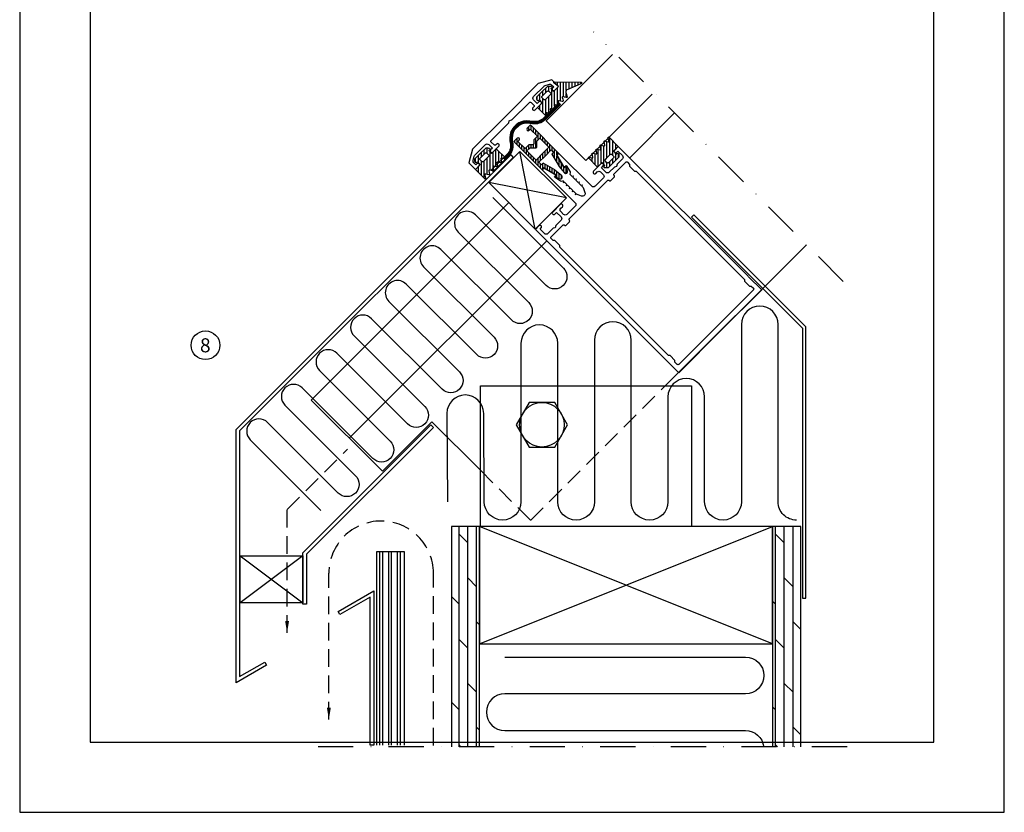
# Model space of a CAD drawing. Extents: x 82 to 2300, y -5583 to 286.
# Drawn here: x 82 to 502, y -2122 to -1784 of the extents above; entities that cross this region are included whole.
import ezdxf

# ---------------------------------------------------------------- set-up
doc = ezdxf.new("R2010")
doc.units = 0
doc.header["$LTSCALE"] = 3
doc.header["$MEASUREMENT"] = 0
doc.header["$PDMODE"] = 1
doc.header["$PDSIZE"] = 3
for name, pattern in [('DASHDOT', [1, 0.5, -0.25, 0, -0.25]), ('DASHED', [0.75, 0.5, -0.25]), ('HIDDEN', [9.525, 6.35, -3.175])]:
    doc.linetypes.add(name, pattern=pattern)
doc.layers.get('0').update_dxf_attribs({"linetype": 'CONTINUOUS'})
for name, color, linetype in [('a4pursom1', 7, 'CONTINUOUS'), ('A4PURSOM2', 3, 'CONTINUOUS'), ('A4PURSOM3', 4, 'CONTINUOUS'), ('A9PURSONODE1', 2, 'CONTINUOUS'), ('MUOTOVIIVAT', 1, 'CONTINUOUS')]:
    doc.layers.add(name, color=color, linetype=linetype)
doc.layers.add('Ei tulosteta', color=7, linetype='CONTINUOUS', plot=False)
doc.styles.add('2', font='arial.ttf', dxfattribs={"height": 2})
doc.styles.add('3', font='arial.ttf', dxfattribs={"width": 0.8, "height": 1.5})
doc.styles.add('5', font='arial.ttf', dxfattribs={"height": 5})
doc.styles.add('Arial', font='arial.ttf')
doc.dimstyles.new('MIT31', dxfattribs={"dimtxt": 3, "dimasz": 3, "dimexe": 1.5, "dimexo": 1, "dimgap": 1, "dimtad": 1, "dimdec": 1, "dimzin": 0, "dimdsep": 46, "dimtxsty": '3', "dimcen": 0.3, "dimclrd": 2, "dimclre": 2, "dimclrt": 3, "dimadec": 0, "dimazin": 0, "dimtfac": 1, "dimtdec": 0, "dimtmove": 0, "dimatfit": 3, "dimfxl": 1, "dimtolj": 1, "dimtzin": 0, "dimarcsym": 0})
pattern_1 = [(90, (295.4888, -409.262), (-3.75, 2e-16), []), (135, (295.489, -409.262), (-7.5, -7.5), [5.3033, -10.60662])]

# ---------------------------------------------------------------- blocks, each defined once
blk = doc.blocks.new('pohja')
at = {"layer": 'Ei tulosteta', "color": 250}
blk.add_lwpolyline([(30, 6), (390, 6), (390, 486), (30, 486)], close=True, dxfattribs=at)
at = {"layer": 'MUOTOVIIVAT', "linetype": 'Continuous'}
blk.add_lwpolyline([(0, 570), (0, -24), (420, -24), (420, 570)], close=True, dxfattribs=at)
at = {"color": 1, "style": 'Arial'}
blk.add_attdef('PVM', (172.17, 536.55), '', height=4, dxfattribs=at)
at = {"layer": 'MUOTOVIIVAT', "style": '5'}
blk.add_attdef('SIVU', (363.92, 543.72), '', height=10, dxfattribs=at)
blk = doc.blocks.new('507666')
at = {"layer": 'a4pursom1'}
for points in [[(22.5, -4.72), (23, -4.43), (23, -3.21), (22.5, -2.92), (23, -2.63), (23, -1.41), (22.5, -1.12), (23, -0.83), (23, 0.39), (22.5, 0.68), (22.99, 0.96), (22.99, 1.84), (23.91, 3.81, -0.63707), (26.09, 3.81), (26.99, 1.87), (27.49, 1.59), (26.99, 1.3), (26.99, 0.07), (27.49, -0.21), (26.99, -0.5), (26.99, -1.73), (27.49, -2.01), (26.99, -2.3), (27, -2.31), (27, -3.53), (27.5, -3.82), (27, -4.11), (27, -5.33), (27.5, -5.62), (27, -5.91), (27, -6.13), (27.35, -6.34, -0.210146), (27.83, -6.98), (28.5, -10), (27.62, -10.15, 0.440011), (27.38, -10.53), (28.85, -16), (30, -16), (30, 4, -0.414214), (31, 5), (36, 5, -0.414214), (37, 4), (37, 2.3, -0.414214), (36, 1.3), (35.05, 1.3, 0.414214), (34.4, 0.65), (34.4, 0.65, 0.414214), (35.05, 0), (39.56, 0, 0.414214), (40.2, 0.64), (40.2, 0.66, 0.414214), (39.56, 1.3), (38.5, 1.3), (38.5, 4, -0.414214), (39.5, 5), (42.63, 5), (43.5, 5.5), (44.37, 5), (47.5, 5, -0.414214), (48.5, 4), (48.5, 1.3), (47.84, 1.3, 0.414214), (47.2, 0.66), (47.2, 0.64, 0.414214), (47.84, 0), (50, 0), (50, 86.5), (25, 86.5), (0, 86.5), (0, 78.63), (0, 78.33), (0, 0), (2.16, 0, 0.414214), (2.8, 0.64), (2.8, 0.66, 0.414214), (2.16, 1.3), (1.5, 1.3), (1.5, 4, -0.414214), (2.5, 5), (5.63, 5), (6.5, 5.5), (7.37, 5), (10.5, 5, -0.414214), (11.5, 4), (11.5, 1.3), (10.44, 1.3, 0.414214), (9.8, 0.66), (9.8, 0.64, 0.414214), (10.44, 0), (14.95, 0, 0.414214), (15.6, 0.65), (15.6, 0.65, 0.414214), (14.95, 1.3), (14, 1.3, -0.414214), (13, 2.3), (13, 4, -0.414214), (14, 5), (19, 5, -0.414214), (20, 4), (20, -16), (21.15, -16), (22.62, -10.53, 0.440011), (22.38, -10.15), (21.5, -10), (22.2, -6.86, -0.210146), (22.44, -6.54), (23, -6.21), (23, -5.01)], [(13.49, 7, -0.414214), (13, 7.49), (13, 7.51, 0.414214), (12.51, 8), (10.49, 8, 0.414214), (10, 7.51), (10, 7.49, -0.414214), (9.51, 7), (2.5, 7, -0.414214), (2, 7.5), (2, 8.8), (2.5, 9.3), (2.5, 12.3), (2, 12.8), (2, 78.2), (2.5, 78.7), (2.5, 81.7), (2, 82.2), (2, 83.5, -0.414214), (2.5, 84), (25, 84), (47.5, 84, -0.414214), (48, 83.5), (48, 82.2), (47.5, 81.7), (47.5, 78.7), (48, 78.2), (48, 12.8), (47.5, 12.3), (47.5, 9.3), (48, 8.8), (48, 7.5, -0.414214), (47.5, 7), (40.49, 7, -0.414214), (40, 7.49), (40, 7.51, 0.414214), (39.51, 8), (37.49, 8, 0.414214), (37, 7.51), (37, 7.49, -0.414214), (36.51, 7)]]:
    blk.add_lwpolyline(points, format="xyb", close=True, dxfattribs=at)
blk = doc.blocks.new('50LK2LE')
at = {"layer": 'a4pursom1'}
h = blk.add_hatch(dxfattribs=at)
h.set_pattern_fill('_USER', color=256, angle=45, style=0, pattern_type=0)
h.set_pattern_definition([(45, (0, 0), (-0.707107, 0.707107), [])])
h.paths.add_polyline_path([(0, -17), (2, -17, 1), (2, -15.8), (1.3, -15.8), (1.3, -11.5), (3.5, -11.5), (4.65, -10.35, -0.198912), (5, -10.21, -0.198912), (5.35, -10.35), (6.5, -11.5), (8.7, -11.5), (8.7, -15.8), (8, -15.8, 1), (8, -17), (10, -17), (10, 0), (8.85, 0), (7.23, 6.03), (8.17, 6.29), (7.3, 8.14, 0.8391), (5.87, 7.75), (6.22, 4.01, 0.040314), (6.23, 3.93), (7.69, -1.7), (8.7, -1.7), (8.7, -3.2), (5, -3.2), (1.3, -3.2), (1.3, -1.7), (2.31, -1.7), (3.77, 3.93, 0.040314), (3.78, 4.01), (4.13, 7.75, 0.8391), (2.7, 8.14), (1.83, 6.29), (2.77, 6.03), (1.15, 0), (0, 0)])
h.paths.add_polyline_path([(1.1, -10.2), (1.1, -4.7), (5, -4.7), (8.9, -4.7), (8.9, -10.2), (7.03, -10.2), (5.35, -8.53, 0.198912), (5, -8.39, 0.198912), (4.65, -8.53), (2.97, -10.2)], flags=16)
for points in [[(8.7, -11.5), (8.7, -15.8), (8, -15.8, 1), (8, -17), (10, -17), (10, 0), (8.85, 0), (7.23, 6.03), (8.17, 6.29), (7.3, 8.14, 0.8391), (5.87, 7.75), (6.22, 4.01, 0.040314), (6.23, 3.93), (7.69, -1.7), (8.7, -1.7), (8.7, -3.2), (5, -3.2), (1.3, -3.2), (1.3, -1.7), (2.31, -1.7), (3.77, 3.93, 0.040314), (3.78, 4.01), (4.13, 7.75, 0.8391), (2.7, 8.14), (1.83, 6.29), (2.77, 6.03), (1.15, 0), (0, 0), (0, -17), (2, -17, 1), (2, -15.8), (1.3, -15.8), (1.3, -11.5), (3.5, -11.5), (4.65, -10.35, -0.198912), (5, -10.21, -0.198912), (5.35, -10.35), (6.5, -11.5)], [(7.03, -10.2), (5.35, -8.53, 0.198912), (5, -8.39, 0.198912), (4.65, -8.53), (2.97, -10.2), (1.1, -10.2), (1.1, -4.7), (5, -4.7), (8.9, -4.7), (8.9, -10.2)]]:
    blk.add_lwpolyline(points, format="xyb", close=True)
blk = doc.blocks.new('P50Lvalo22-29P_v2')
at = {"layer": 'A4PURSOM3'}
blk.add_lwpolyline([(-46, -10.5), (-6, -10.5), (-6, 13.5), (-46, 13.5)], dxfattribs=at)
at = {"layer": 'a4pursom1', "yscale": -1}
blk.add_blockref('50LK2LE', (0, 0), dxfattribs=at)
blk = doc.blocks.new('VT4')
at = {"layer": 'A4PURSOM2'}
h = blk.add_hatch(dxfattribs=at)
h.set_pattern_fill('ANSI31', color=256, scale=10, style=0)
h.paths.add_polyline_path([(-2.9, 0), (0, 0), (0, 5.77, 0.456043), (-0.44, 5.68), (-0.79, 5.08), (-1.14, 4.48, -0.57735), (-1.66, 4.48), (-2, 5.06), (-2.35, 5.67, 0.57735), (-2.87, 5.67), (-3.22, 5.07), (-3.57, 4.47, -0.57735), (-4.08, 4.47), (-4.43, 5.06), (-4.77, 5.66, 0.57735), (-5.29, 5.66), (-5.64, 5.06), (-5.99, 4.46, -0.57735), (-6.51, 4.46), (-6.84, 5.03), (-7.2, 5.65, 0.57735), (-7.72, 5.65), (-8.07, 5.05), (-8.42, 4.45, -0.57735), (-8.93, 4.45), (-9.28, 5.05), (-9.63, 5.65, 0.57735), (-10.15, 5.65), (-10.5, 5.05), (-10.84, 4.45, -0.57735), (-11.36, 4.45), (-11.71, 5.04), (-12.06, 5.65, 1.212449), (-12.5, 5.26), (-12.5, 0), (-9.7, 0), (-9.7, -1.84, 0.995012), (-10.4, -2.55), (-10.18, -2.78), (-9.56, -3.4), (-6.3, -3.4), (-3.04, -3.4), (-2.42, -2.78), (-2.2, -2.55, 0.578252), (-2.42, -1.72, 0.256297), (-2.9, -1.77)])
h.paths.add_polyline_path([(-4.8, 0, -0.414214), (-4.3, -0.5), (-4.3, -1.5, -0.414214), (-4.8, -2), (-6.3, -2), (-7.8, -2, -0.414214), (-8.3, -1.5), (-8.3, -0.5, -0.414214), (-7.8, 0), (-6.3, 0)], flags=16)
blk.add_lwpolyline([(-12.5, 5.73, -0.456974), (-12.06, 5.65), (-11.71, 5.05), (-11.71, 5.04), (-11.36, 4.45, 0.57735), (-10.84, 4.45), (-10.5, 5.05), (-10.15, 5.65, -0.57735), (-9.63, 5.65), (-9.28, 5.05), (-9.28, 5.05), (-8.93, 4.45, 0.57735), (-8.42, 4.45), (-8.07, 5.05), (-7.72, 5.65, -0.57735), (-7.2, 5.65), (-6.89, 5.11), (-6.84, 5.03), (-6.51, 4.46, 0.57735), (-5.99, 4.46), (-5.64, 5.06), (-5.29, 5.66, -0.57735), (-4.77, 5.66), (-4.48, 5.15), (-4.43, 5.06), (-4.08, 4.47, 0.57735), (-3.57, 4.47), (-3.22, 5.07), (-2.87, 5.67, -0.57735), (-2.35, 5.67), (-2.03, 5.11), (-2, 5.06), (-1.66, 4.48, 0.57735), (-1.14, 4.48), (-0.79, 5.08), (-0.44, 5.68, -0.456043), (0, 5.77), (0, 0), (-2.9, 0), (-2.9, -1.7), (-2.76, -1.7, -0.064864), (-2.63, -1.72), (-2.42, -1.72, -0.578252), (-2.2, -2.55), (-2.42, -2.78), (-3.04, -3.4), (-3.25, -3.4), (-6.3, -3.4), (-9.35, -3.4), (-9.56, -3.4), (-10.18, -2.78), (-10.4, -2.55, -0.578252), (-10.18, -1.72), (-9.97, -1.72), (-9.7, -1.7), (-9.7, 0), (-12.5, 0), (-12.5, 5.73)], format="xyb", dxfattribs=at)
blk.add_lwpolyline([(-6.3, 0), (-4.8, 0, -0.414214), (-4.3, -0.5), (-4.3, -1.5, -0.414214), (-4.8, -2), (-6.3, -2), (-7.8, -2, -0.414214), (-8.3, -1.5), (-8.3, -0.5, -0.414214), (-7.8, 0)], format="xyb", close=True, dxfattribs=at)
blk = doc.blocks.new('ego45')
at = {"layer": 'A4PURSOM2'}
for p, q in [((4.71, -5), (4.71, -6)), ((45.29, -5), (45.29, -6))]:
    blk.add_line(p, q, dxfattribs=at)
for points in [[(45.29, -5), (36, -5, -0.244172), (31.8, -2.85, 0.122609), (27.9, 0.74, 0.082869), (25, 1.22, 0.082869), (22.1, 0.74, 0.122609), (18.2, -2.85, -0.244172), (14, -5), (4.71, -5)], [(45.29, -6), (36, -6, -0.24488), (30.98, -3.42, 0.120857), (27.5, -0.18, 0.080186), (25, 0.22, 0.080186), (22.5, -0.18, 0.120857), (19.02, -3.42, -0.24488), (14, -6), (4.71, -6)]]:
    blk.add_lwpolyline(points, format="xyb", dxfattribs=at)
at = {"layer": 'A4PURSOM2', "linetype": 'HIDDEN', "ltscale": 2, "flags": 128}
for points in [[(45.29, -5.2), (36, -5.2, -0.244326), (31.64, -2.97, 0.122292), (27.82, 0.56, 0.08238), (25, 1.02, 0.08238), (22.18, 0.56, 0.122292), (18.36, -2.97, -0.244326), (14, -5.2), (4.71, -5.2)], [(45.29, -5.4), (36, -5.4, -0.244473), (31.47, -3.08, 0.121958), (27.74, 0.37, 0.081868), (25, 0.82, 0.081868), (22.26, 0.37, 0.121958), (18.53, -3.08, -0.244473), (14, -5.4), (4.71, -5.4)], [(45.29, -5.6), (36, -5.6, -0.244614), (31.31, -3.19, 0.121609), (27.66, 0.19, 0.081333), (25, 0.62, 0.081333), (22.34, 0.19, 0.121609), (18.69, -3.19, -0.244614), (14, -5.6), (4.71, -5.6)], [(45.29, -5.8), (36, -5.8, -0.24475), (31.14, -3.31, 0.121242), (27.58, 0, 0.080773), (25, 0.42, 0.080773), (22.42, 0, 0.121242), (18.86, -3.31, -0.24475), (14, -5.8), (4.71, -5.8)]]:
    blk.add_lwpolyline(points, format="xyb", dxfattribs=at)
at = {"layer": 'A9PURSONODE1'}
blk.add_point((0, 0), dxfattribs=at)
blk = doc.blocks.new('vt1')
at = {"layer": 'A4PURSOM2'}
h = blk.add_hatch(dxfattribs=at)
h.set_pattern_fill('ANSI31', color=256, scale=10, angle=180, style=0)
h.paths.add_polyline_path([(-0.32, -2.58, 0.73323), (0.21, -2.36), (0, 0), (2.9, 0), (2.9, -1.7), (2.63, -1.72), (2.42, -1.72, 0.578252), (2.2, -2.55), (2.42, -2.78), (3.04, -3.4), (3.25, -3.4), (6.3, -3.4), (9.35, -3.4), (9.56, -3.4), (10.18, -2.78), (10.4, -2.55, 0.578252), (10.18, -1.72), (9.97, -1.72, 0.064864), (9.84, -1.7), (9.7, -1.7), (9.7, 0), (12.6, 0), (12.6, 5.78, 0.106513), (12.52, 5.68), (12.17, 5.08), (11.82, 4.48, -0.57735), (11.3, 4.48), (10.96, 5.06), (10.93, 5.11), (10.61, 5.67, 0.57735), (10.09, 5.67), (9.74, 5.07), (9.39, 4.47, -0.57735), (8.87, 4.47), (8.53, 5.06), (8.48, 5.15), (8.19, 5.66, 0.57735), (7.67, 5.66), (7.32, 5.06), (6.97, 4.46, -0.57735), (6.45, 4.46), (6.12, 5.03), (6.07, 5.11), (5.76, 5.65, 0.57735), (5.24, 5.65), (4.89, 5.05), (4.54, 4.45, -0.57735), (4.03, 4.45), (3.68, 5.05), (3.33, 5.65, 0.57735), (2.81, 5.65), (2.46, 5.05), (2.12, 4.45, -0.57735), (1.6, 4.45), (1.25, 5.04), (0.9, 5.65, 0.456974), (0.46, 5.73), (-0.54, 4, -0.440011), (-1.98, 3.68), (-7.6, 5.98), (-7.95, 5.98, 0.63707), (-8.18, 5.49)])
h.paths.add_polyline_path([(4.8, 0), (6.3, 0), (7.8, 0, -0.414214), (8.3, -0.5), (8.3, -1.5, -0.414214), (7.8, -2), (6.3, -2), (4.8, -2, -0.414214), (4.3, -1.5), (4.3, -0.5, -0.414214)], flags=16)
for points in [[(-8.18, 5.49, -0.63707), (-7.95, 5.98), (-7.6, 5.98), (-1.98, 3.68, 0.440011), (-0.54, 4), (0.46, 5.73, -0.456974), (0.9, 5.65), (1.25, 5.05), (1.25, 5.04), (1.6, 4.45, 0.57735), (2.12, 4.45), (2.46, 5.05), (2.81, 5.65, -0.57735), (3.33, 5.65), (3.68, 5.05), (3.68, 5.05), (4.03, 4.45, 0.57735), (4.54, 4.45), (4.89, 5.05), (5.24, 5.65, -0.57735), (5.76, 5.65), (6.07, 5.11), (6.12, 5.03), (6.45, 4.46, 0.57735), (6.97, 4.46), (7.32, 5.06), (7.67, 5.66, -0.57735), (8.19, 5.66), (8.48, 5.15), (8.53, 5.06), (8.87, 4.47, 0.57735), (9.39, 4.47), (9.74, 5.07), (10.09, 5.67, -0.57735), (10.61, 5.67), (10.93, 5.11), (10.96, 5.06), (11.3, 4.48, 0.57735), (11.82, 4.48), (12.17, 5.08), (12.52, 5.68, -0.106513), (12.6, 5.78), (12.6, 0), (9.7, 0), (9.7, -1.7), (9.84, -1.7, -0.064864), (9.97, -1.72), (10.18, -1.72, -0.578252), (10.4, -2.55), (10.18, -2.78), (9.56, -3.4), (9.35, -3.4), (6.3, -3.4), (3.25, -3.4), (3.04, -3.4), (2.42, -2.78), (2.2, -2.55, -0.578252), (2.42, -1.72), (2.63, -1.72), (2.9, -1.7), (2.9, 0), (0, 0), (0.21, -2.36, -0.73323), (-0.32, -2.58)], [(6.3, 0), (7.8, 0, -0.414214), (8.3, -0.5), (8.3, -1.5, -0.414214), (7.8, -2), (6.3, -2), (4.8, -2, -0.414214), (4.3, -1.5), (4.3, -0.5, -0.414214), (4.8, 0)]]:
    blk.add_lwpolyline(points, format="xyb", close=True, dxfattribs=at)
blk = doc.blocks.new('5019040vk')
at = {"layer": 'a4pursom1'}
blk.add_lwpolyline([(34, 9.42, -0.267949), (34.5, 8.56), (34.5, 7.3), (33.85, 7.3, 0.414214), (33.2, 6.65), (33.2, 6.65, 0.414214), (33.85, 6), (36, 6), (36, 10), (30.8, 13), (11, 13), (-8.8, 13), (-14, 10), (-14, 6), (-11.85, 6, 0.414214), (-11.2, 6.65), (-11.2, 6.65, 0.414214), (-11.85, 7.3), (-12.5, 7.3), (-12.5, 8.56, -0.267949), (-12, 9.42), (-10.37, 10.37, -0.131652), (-9.87, 10.5), (-3.5, 10.5, -0.414214), (-2.5, 9.5), (-2.5, 7.3), (-3.55, 7.3, 0.414214), (-4.2, 6.65), (-4.2, 6.65, 0.414214), (-3.55, 6), (0.05, 6, 0.414214), (0.7, 6.65), (0.7, 6.65, 0.414214), (0.05, 7.3), (-0.5, 7.3, -0.414214), (-1, 7.8), (-1, 9.5, -0.414214), (-0.5, 10), (9.92, 10, 0.131652), (10.17, 10.07), (10.85, 10.46, -0.131652), (11, 10.5, -0.131652), (11.15, 10.46), (11.83, 10.07, 0.131652), (12.08, 10), (22.5, 10, -0.414214), (23, 9.5), (23, 7.8, -0.414214), (22.5, 7.3), (21.95, 7.3, 0.414214), (21.3, 6.65), (21.3, 6.65, 0.414214), (21.95, 6), (25.55, 6, 0.414214), (26.2, 6.65), (26.2, 6.65, 0.414214), (25.55, 7.3), (24.5, 7.3), (24.5, 9.5, -0.414214), (25.5, 10.5), (31.87, 10.5, -0.131652), (32.37, 10.37)], format="xyb", close=True, dxfattribs=at)
at = {"layer": 'A9PURSONODE1'}
for p in [(21.13, 30.45), (15.13, 23.94), (21.13, 23.94)]:
    blk.add_point(p, dxfattribs=at)
at = {"layer": 'A4PURSOM2', "rotation": 180}
for name, p in [('VT4', (-14, 6)), ('vt1', (36, 6))]:
    blk.add_blockref(name, p, dxfattribs=at)
at = {"layer": 'A4PURSOM2'}
blk.add_blockref('ego45', (-14, 6), dxfattribs=at)
blk = doc.blocks.new('P50LVALdet08_v3')
at = {"layer": 'A4PURSOM2'}
h = blk.add_hatch(dxfattribs=at)
h.set_pattern_fill('DOLMIT', color=2, scale=15, angle=90, style=0)
h.set_pattern_definition(pattern_1)
h.paths.add_polyline_path([(91.87, 0), (103.87, 0), (103.87, 93.96), (91.87, 93.96)])
h = blk.add_hatch(dxfattribs=at)
h.set_pattern_fill('DOLMIT', color=2, scale=15, angle=90, style=0)
h.set_pattern_definition(pattern_1)
h.paths.add_polyline_path([(240.87, 93.96), (228.87, 93.96), (228.87, 43.96), (228.87, 0), (240.87, 0)])
h = blk.add_hatch(dxfattribs=at)
h.set_pattern_fill('ANSI32', color=2, scale=10, angle=45, style=0)
h.set_pattern_definition([(90, (295.4888, -409.262), (-3.75, 7e-16), []), (90, (296.7388, -408.012), (-3.75, 7e-16), [])])
h.paths.add_polyline_path([(59.87, 0.65), (71.87, 0.65), (71.87, 83.24), (59.87, 83.24)])
for p, q in [((167.93, 251.31), (187.11, 270.48)), ((32.05, 147.95), (116.31, 232.22)), ((48.31, 131.69), (132.58, 215.95)), ((183.02, 153.96), (243.32, 214.27)), ((62.45, 117.55), (32.05, 147.95)), ((62.45, 117.55), (83.59, 138.68)), ((104.28, 117.98), (83.59, 138.68)), ((58.75, 0.65), (57.25, 0.65))]:
    blk.add_line(p, q, dxfattribs=at)
at = {"layer": 'A4PURSOM2', "color": 2}
for points in [[(109.53, 234.4), (139.63, 204.3, -1), (132.24, 196.92), (102.14, 227.01, 1), (94.76, 219.62), (124.85, 189.53, -1), (117.46, 182.14), (87.37, 212.24, 1), (79.98, 204.85), (110.08, 174.75, -1), (102.69, 167.37), (72.6, 197.46, 1), (65.21, 190.08), (95.3, 159.98, -1), (87.92, 152.59), (57.82, 182.69, 1), (50.43, 175.3), (80.53, 145.21, -1), (73.14, 137.82), (43.05, 167.92, 1), (35.66, 160.53), (65.76, 130.43, -1), (58.37, 123.05), (28.27, 153.14, 1), (20.89, 145.75), (50.98, 115.66, -1), (43.6, 108.27), (13.5, 138.37, 1), (6.11, 130.98), (36.21, 100.88)], [(239.08, 96.72, -0.414214), (231.25, 104.56), (231.25, 180.21, 1), (215.58, 180.21), (215.58, 104.56, -1), (199.91, 104.56), (199.91, 149.31, 1), (184.24, 149.31), (184.24, 104.56, -1), (168.57, 104.56), (168.57, 173.5, 1), (152.9, 173.5), (152.9, 104.56, -1), (137.23, 104.56), (137.23, 172.18, 1), (121.56, 172.18), (121.56, 104.56, -1), (105.89, 104.56), (105.65, 142.29, 1), (89.98, 142.29), (90.22, 104.56)], [(114.63, 38.26), (217.3, 38.26, -1), (217.3, 22.59), (114.63, 22.59, 1), (114.63, 6.92), (217.3, 6.92, -0.380298), (225.09, 0, -0.380298)]]:
    blk.add_lwpolyline(points, format="xyb", dxfattribs=at)
at = {"layer": 'A4PURSOM2'}
for points in [[(104.28, 93.96), (104.28, 153.96), (194.28, 153.96), (194.28, 93.96)], [(103.87, 0), (103.87, 93.96), (91.87, 93.96), (91.87, 0)], [(240.87, 0), (240.87, 93.96), (228.87, 93.96), (228.87, 0)], [(71.87, 0.65), (71.87, 83.24), (59.87, 83.24), (59.87, 0.65)]]:
    blk.add_lwpolyline(points, dxfattribs=at)
at = {"layer": 'A4PURSOM2', "color": 3, "linetype": 'DASHED', "ltscale": 5}
blk.add_lwpolyline([(104.28, 117.98), (125.66, 96.61), (183.02, 153.96)], dxfattribs=at)
at = {"layer": 'A4PURSOM2'}
blk.add_lwpolyline([(125, 146.91), (119.52, 137.41), (125, 127.91), (135.97, 127.91), (141.46, 137.41), (135.97, 146.91)], close=True, dxfattribs=at)
at = {"layer": 'A4PURSOM2', "color": 2, "linetype": 'DASHED', "ltscale": 5}
blk.add_lwpolyline([(84.21, 0.51), (84.21, 74.03, 1), (39.61, 74.03)], format="xyb", dxfattribs=at)
at = {"layer": 'A4PURSOM2'}
blk.add_circle((130.49, 137.41), 9.5, dxfattribs=at)
at = {"layer": 'A4PURSOM3', "color": 2, "linetype": 'DASHDOT', "ltscale": 10}
for p, q in [((259.01, 198.58), (152.54, 305.05)), ((260.69, 0), (29.52, 0))]:
    blk.add_line(p, q, dxfattribs=at)
at = {"layer": 'A4PURSOM3', "color": 2}
for p, q in [((127.63, 220.9), (121.14, 254.08)), ((140.95, 234.3), (107.79, 240.74)), ((103.87, 43.96), (228.87, 93.96)), ((228.87, 43.96), (103.87, 93.96)), ((1.75, 81.48), (28.55, 61.48)), ((28.55, 81.48), (1.75, 61.48))]:
    blk.add_line(p, q, dxfattribs=at)
at = {"layer": 'A4PURSOM3'}
for points in [[(12.99, 34.83), (0, 27.33), (0, 135.38), (117.18, 252.56), (118.24, 251.5), (1.5, 134.76), (1.5, 29.92), (12.24, 36.13)], [(140.95, 234.3), (127.63, 220.9), (107.79, 240.74), (121.14, 254.08)], [(241.6, 63.35), (243.1, 63.35), (243.1, 179.23), (195.32, 227.01), (194.26, 225.95), (241.6, 178.61)], [(28.55, 60.92), (28.55, 82.75), (83.12, 137.32), (84.18, 136.26), (30.05, 82.13), (30.05, 60.92)], [(103.87, 43.96), (228.87, 43.96), (228.87, 93.96), (103.87, 93.96)], [(28.55, 61.48), (1.75, 61.48), (1.75, 81.48), (28.55, 81.48)]]:
    blk.add_lwpolyline(points, close=True, dxfattribs=at)
blk.add_lwpolyline([(57.25, 0.65), (57.25, 63.89), (44.26, 56.39), (43.51, 57.68), (58.75, 66.48), (58.75, 0.65)], dxfattribs=at)
at = {"layer": 'a4pursom1'}
for name, p, rotation in [('5019040vk', (116.3, 252.03), 45), ('507666', (163.07, 256.17), 224.9999999999951), ('VT4', (163.07, 256.17), 44.87744400326646)]:
    blk.add_blockref(name, p, dxfattribs=dict(at, rotation=rotation))
at = {"layer": 'a4pursom1', "xscale": -1, "rotation": 44.9999999999948}
blk.add_blockref('P50Lvalo22-29P_v2', (137.61, 253.34), dxfattribs=at)
at = {"layer": 'A4PURSOM2', "color": 2, "linetype": 'DASHED', "ltscale": 5}
for points in [[(21.79, 48.61), (21.79, 101.25), (47.6, 127.05)], [(39.61, 11.62), (39.61, 74.03)]]:
    blk.add_leader(points, dimstyle='MIT31', override={"dimtxt": 1.5, "dimasz": 5, "dimexe": 0.3, "dimdec": 0, "dimlfac": 2, "dimclrt": 256}, dxfattribs=at)

msp = doc.modelspace()

# ---------------------------------------------------------------- linework, layer by layer
at = {"layer": 'a4pursom1'}
msp.add_circle((161.08, -1922.45), 6.13, dxfattribs=at)

# ---------------------------------------------------------------- block references
msp.add_blockref('pohja', (81.83, -2097.79))
msp.add_blockref('P50LVALdet08_v3', (174.1, -2093.8), dxfattribs=at)

# ---------------------------------------------------------------- texts
at = {"layer": 'a4pursom1', "color": 1, "style": '2'}
msp.add_text('8', height=6, dxfattribs=at).set_placement((158.73, -1925.47))

doc.saveas('drawing.dxf')
